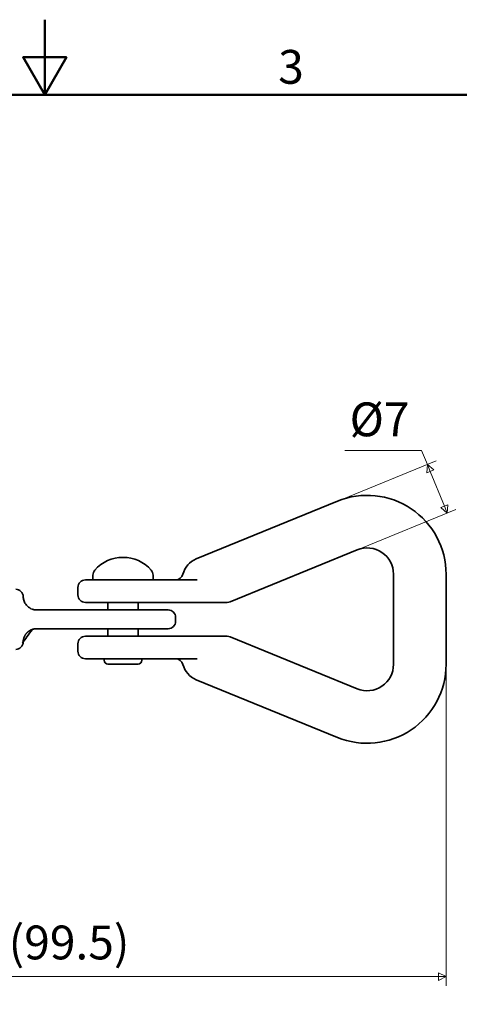
# Model space of a CAD drawing. Units: millimetres. Extents: x 0 to 390, y 0 to 244.
# Drawn here: x 192 to 250, y 113 to 244 of the extents above; entities that cross this region are included whole.
import ezdxf

# ---------------------------------------------------------------- set-up
doc = ezdxf.new("R2010")
doc.units = ezdxf.units.MM
doc.layers.get('0').update_dxf_attribs({"color": 3})
for name, color, linetype, lineweight in [('MGJS 치수(ISO)', 7, 'Continuous', 18), ('경계(ISO)', 7, 'Continuous', 50), ('외형선(ISO)', 7, 'Continuous', 35)]:
    doc.layers.add(name, color=color, linetype=linetype, lineweight=lineweight)
doc.styles.add('MGJS 텍스트', font='NanumGothic.ttf')
doc.dimstyles.new('MGJS', dxfattribs={"dimtxt": 4.5, "dimasz": 1, "dimexe": 1.25, "dimexo": 0.625, "dimtad": 1, "dimtoh": 1, "dimdec": 1, "dimrnd": 1e-08, "dimdsep": 46, "dimtxsty": 'MGJS 텍스트', "dimblk": 'Filled-1', "dimcen": 0.09, "dimclrd": 250, "dimclre": 250, "dimclrt": 256, "dimadec": 0, "dimazin": 1, "dimtfac": 0.699999988079071, "dimtdec": 1, "dimtmove": 0, "dimatfit": 3, "dimfxl": 1, "dimtolj": 1, "dimlwd": -1, "dimlwe": -1, "dimarcsym": 0})

# ---------------------------------------------------------------- blocks, each defined once
blk = doc.blocks.new('경계 Default Border')
at = {"layer": '경계(ISO)', "flags": 128}
for points in [[(195.0749969482422, 243.8549995422363), (195.0749969482422, 233.8549995422363), (192.1882438659668, 238.8549995422363), (197.9617500305176, 238.8549995422363), (195.0749969482422, 233.8549995422363)], [(10, 10), (10, 233.8549995422363), (380.1499938964844, 233.8549995422363), (380.1499938964844, 10), (10, 10)]]:
    blk.add_lwpolyline(points, dxfattribs=at)
at = {"layer": '경계(ISO)', "insert": (226.1470789175101, 233.9214145216346), "char_height": 4.49999988079071, "attachment_point": 7, "style": 'MGJS 텍스트'}
blk.add_mtext('3', dxfattribs=at)
blk = doc.blocks.new('Filled-1')
at = {"color": 0}
for p, q in [((0, 0), (-1, 0.5)), ((-1, 0.5), (-1, -0.5)), ((-1, 0), (0, 0)), ((-1, -0.5), (0, 0))]:
    blk.add_line(p, q, dxfattribs=at)
at = {"color": 0, "flags": 128}
blk.add_lwpolyline([(-1, -0.5), (0, 0), (-1, 0.5), (-1, -0.5)], dxfattribs=at)
at = {"color": 0}
blk.add_solid([(-1, -0.5), (0, 0), (-1, 0.5), (-1, -0.5)], dxfattribs=at)
blk = doc.blocks.new('*D10')
at = {"layer": 'Defpoints', "color": 0}
for p in [(234.0144668424112, 179.7602790664261), (248.6480511905748, 178.1807949660187), (236.6635743999283, 173.2809095640204)]:
    blk.add_point(p, dxfattribs=at)
at = {"layer": 'MGJS 치수(ISO)', "color": 250}
for p, q in [((235.0199842866675, 186.5323300558836), (245.2335037233845, 186.5323300558829)), ((245.2335037233845, 186.5323300558829), (245.9989436330576, 184.6601644684245)), ((234.5929819765545, 179.9968065269187), (247.1559739013443, 185.1332193894097)), ((246.3773875698457, 183.7345402537951), (248.2696072537866, 179.1064191806482)), ((237.2420895340717, 173.517437024513), (249.8050814588615, 178.653849887004))]:
    blk.add_line(p, q, dxfattribs=at)
for p, rotation in [((245.9989436330576, 184.6601644684245), 112.2373297796629), ((248.6480511905748, 178.1807949660187), 292.2373297796629)]:
    blk.add_blockref('Filled-1', p, dxfattribs=dict(at, rotation=rotation))
at = {"layer": 'MGJS 치수(ISO)', "insert": (235.6449842866674, 192.9062571836022), "char_height": 4.5, "attachment_point": 1, "style": 'MGJS 텍스트'}
blk.add_mtext('\\A1;Ø7', dxfattribs=at)
blk = doc.blocks.new('*D11')
at = {"layer": 'Defpoints', "color": 0}
for p in [(148.9881281786859, 160.0412248128175), (248.4881281786872, 158.0412248128177), (248.4881281786872, 116.4849563803517)]:
    blk.add_point(p, dxfattribs=at)
at = {"layer": 'MGJS 치수(ISO)', "color": 250}
for p, q in [((148.9881281786859, 159.4162248128175), (148.9881281786859, 115.2349563803517)), ((248.4881281786872, 157.4162248128177), (248.4881281786872, 115.2349563803517)), ((149.9881281786859, 116.4849563803517), (247.4881281786871, 116.4849563803517))]:
    blk.add_line(p, q, dxfattribs=at)
at = {"layer": 'MGJS 치수(ISO)', "color": 250, "rotation": 180}
blk.add_blockref('Filled-1', (148.9881281786859, 116.4849563803517), dxfattribs=at)
at = {"layer": 'MGJS 치수(ISO)', "color": 250}
blk.add_blockref('Filled-1', (248.4881281786872, 116.4849563803517), dxfattribs=at)
at = {"layer": 'MGJS 치수(ISO)', "insert": (190.2660250431007, 123.2773384501778), "char_height": 4.5, "attachment_point": 1, "style": 'MGJS 텍스트'}
blk.add_mtext('\\A1;(99.5)', dxfattribs=at)

msp = doc.modelspace()

# ---------------------------------------------------------------- linework, layer by layer
at = {"layer": '외형선(ISO)'}
for p, q in [((234.0144668424111, 179.7602790664261), (215.2394748164122, 172.0840733414814)), ((236.6635743999283, 173.2809095640204), (219.749636011213, 166.3656005981883)), ((200.4881281786871, 169.2912248128176), (201.2948029161721, 169.2912248128176)), ((201.2948029161722, 169.2912248128176), (215.3389597625311, 169.2912248128176)), ((201.4881281786871, 169.9369761238822), (201.4881281786871, 169.2912248128176)), ((209.4881281786871, 169.9369761238822), (209.4881281786871, 169.2912248128176)), ((241.4881281786868, 158.0412248128177), (241.4881281786868, 170.0412248128176)), ((248.4881281786868, 158.0412248128177), (248.4881281786868, 170.0412248128176)), ((199.4881281786871, 168.2912248128176), (199.4881281786871, 167.2912248128176)), ((194.9087488052478, 165.2912248128177), (211.4881281786873, 165.2912248128177)), ((201.2948029161721, 166.2912248128176), (200.4881281786871, 166.2912248128176)), ((215.7325058772849, 166.2912248128176), (201.2948029161721, 166.2912248128176)), ((203.4881281786871, 166.2912248128176), (203.4881281786871, 165.2912248128176)), ((207.4881281786871, 166.2912248128176), (207.4881281786871, 165.2912248128176)), ((216.3625762915832, 166.2912248128176), (215.7325058772849, 166.2912248128176)), ((219.3711920744249, 166.2912248128176), (218.4931500503387, 166.2912248128176)), ((212.4881281786873, 163.7912248128177), (212.4881281786873, 164.2912248128177)), ((211.4881281786872, 162.7912248128176), (194.9087488052476, 162.7912248128176)), ((203.4881281786871, 162.7912248128177), (203.4881281786871, 161.7912248128177)), ((207.4881281786871, 162.7912248128177), (207.4881281786871, 161.7912248128177)), ((200.4881281786871, 161.7912248128177), (201.2948029161721, 161.7912248128177)), ((201.2948029161721, 161.7912248128177), (215.7325058772849, 161.7912248128177)), ((215.7325058772849, 161.7912248128177), (216.362576291583, 161.7912248128177)), ((218.4931500503387, 161.7912248128177), (219.3711920744249, 161.7912248128177)), ((219.749636011213, 161.7168490274471), (236.6635743999283, 154.8015400616149)), ((199.4881281786871, 159.7912248128177), (199.4881281786871, 160.7912248128177)), ((201.2948029161721, 158.7912248128177), (200.4881281786871, 158.7912248128177)), ((215.3389597625312, 158.7912248128177), (201.2948029161721, 158.7912248128177)), ((202.9881281786871, 158.7912248128177), (202.9881281786871, 158.5912248128177)), ((207.9881281786871, 158.7912248128177), (207.9881281786871, 158.5912248128177)), ((207.4881281786871, 158.0912248128177), (203.4881281786871, 158.0912248128177)), ((215.2394748164122, 155.9983762841539), (234.0144668424111, 148.3221705592092))]:
    msp.add_line(p, q, dxfattribs=at)
for centre, radius, start, end in [((237.9881281786869, 170.0412248128176), 10.49999999999993, 0, 112.2373297796629), ((237.9881281786869, 170.0412248128176), 3.499999999999974, 0, 112.2373297796625), ((205.4881281786871, 167.2912248128176), 4.999999999999965, 41.40962210927063, 138.590377890729), ((216.3748066267768, 169.3072006975933), 2.999999999999978, 112.2373297796632, 165.7587053101652), ((202.4881281786871, 169.9369761238822), 0.999999999999993, 138.5903778907294, 180), ((208.4881281786871, 169.9369761238822), 0.9999999999999928, 0, 41.40962210927063), ((200.4881281786871, 168.2912248128176), 0.9999999999999932, 90, 180), ((212.4977334341923, 170.2912248128176), 0.999999999999993, 270, 345.7587053073413), ((191.2042459972718, 167.0412248128177), 1.000000000000022, 0.701598507032653, 90), ((200.4881281786871, 167.2912248128176), 0.999999999999993, 180, 270), ((211.4881281786873, 164.2912248128177), 1.000000000000023, 0, 90), ((219.3711920744249, 167.2912248128176), 0.9999999999999928, 270, 292.2373297796589), ((211.4881281786873, 163.7912248128177), 1.000000000000025, 270, 0), ((200.4881281786871, 160.7912248128177), 0.999999999999993, 90, 180), ((219.3711920744249, 160.7912248128177), 0.999999999999993, 67.76267022033919, 90), ((191.2042459972718, 161.0412248128176), 1.000000000000022, 270, 359.2984014929673), ((200.4881281786871, 159.7912248128177), 0.9999999999999932, 180, 270), ((203.4881281786871, 158.5912248128177), 0.4999999999999966, 180, 270), ((207.4881281786871, 158.5912248128177), 0.4999999999999966, 270, 0), ((212.4977334341923, 157.7912248128177), 0.999999999999993, 14.24129469265966, 90), ((216.3748066267768, 158.775248928042), 2.999999999999979, 194.2412946898347, 247.7626702203368), ((237.9881281786869, 158.0412248128177), 10.49999999999993, 247.762670220337, 0), ((237.9881281786869, 158.0412248128177), 3.499999999999974, 247.7626702203374, 0)]:
    msp.add_arc(centre, radius, start, end, dxfattribs=at)
for points, knots in [([(193.450772908916, 165.3740721514725), (193.439543547243, 165.3776190607898), (193.4283493368518, 165.3812771563903), (193.1706003495581, 165.4683387973267), (192.9427497600989, 165.6076228875227), (192.5861650593234, 165.946349891427), (192.4551645779625, 166.140935590831), (192.2816234295606, 166.5137395954926), (192.2421852938079, 166.6870393101061), (192.2091234510619, 166.9090446299201), (192.2062461802582, 166.97851372327), (192.2041983282735, 167.0412842408005), (192.2041819467285, 167.048595522785), (192.2041710256984, 167.0534697107769)], [0.1875592019140412, 0.1875592019140412, 0.1875592019140412, 0.1875592019140412, 0.193076551013593, 0.193076551013593, 0.3150391381700903, 0.3150391381700903, 0.4302615314345568, 0.4302615314345568, 0.551759018938488, 0.551759018938488, 0.6452186247107428, 0.6452186247107428, 0.7036308783072402, 0.703630878318402, 0.703630878318402, 0.703630878318402]), ([(193.5767569592179, 165.3392989905107), (193.5567711405181, 165.3440348841584), (193.536684950147, 165.3491603712767), (193.4945937057582, 165.3606945973723), (193.4725931239524, 165.3671800122508), (193.450772908916, 165.3740721514725)], [0.0009529616164711, 0.0009529616164711, 0.0009529616164711, 0.0009529616164711, 0.0107205469836118, 0.0107205469836118, 0.0214410939672235, 0.0214410939672235, 0.0214410939672235, 0.0214410939672235]), ([(193.9881281786869, 165.2912248128177), (193.9185766522882, 165.2912248128177), (193.8489874566833, 165.2953104374442), (193.7113881108233, 165.3114580496233), (193.6433842961254, 165.3235107965734), (193.5767569592179, 165.3392989905107)], [1e-16, 1e-16, 1e-16, 1e-16, 0.0325624487856135, 0.0325624487856135, 0.065124897571227, 0.065124897571227, 0.065124897571227, 0.065124897571227]), ([(194.9087488052476, 165.2912248128177), (194.7605312329743, 165.2912248128177), (194.6084719021843, 165.2912248128177), (194.3003597194348, 165.2912248128177), (194.144303056488, 165.2912248128177), (193.9881281786869, 165.2912248128177)], [0, 0, 0, 0, 0.0468549128946845, 0.0468549128946845, 0.0937098257893691, 0.0937098257893691, 0.0937098257893691, 0.0937098257893691]), ([(216.3625762915832, 166.2912248128176), (216.4775263910465, 166.2912248128176), (216.6100428181969, 166.2912248128176), (216.8992526090152, 166.2912248128176), (217.055875913343, 166.2912248128176), (217.2190482416152, 166.2912248128176)], [0, 0, 0, 0, 0.0710857045492849, 0.0710857045492849, 0.1421714090985699, 0.1421714090985699, 0.1421714090985699, 0.1421714090985699]), ([(217.2190482416152, 166.2912248128176), (217.2754051463915, 166.2912248128176), (217.3325421331095, 166.2912248128176), (217.6025890827265, 166.2912248128176), (217.820858161194, 166.2912248128176), (218.1897862332645, 166.2912248128176), (218.3360593476308, 166.2912248128176), (218.4931500503387, 166.2912248128176)], [0, 0, 0, 0, 0.0245517749526746, 0.0245517749526746, 0.1148440144775463, 0.1148440144775463, 0.1712766641805912, 0.1712766641805912, 0.1712766641805912, 0.1712766641805912]), ([(192.2041710256984, 161.0289799148584), (192.2041819467326, 161.0338541030636), (192.2041983282834, 161.0411653851382), (192.2062461802582, 161.1039359023653), (192.2091234510619, 161.1734049957152), (192.2421852938079, 161.3954103155292), (192.2816234295606, 161.5687100301428), (192.4551645779625, 161.9415140348044), (192.5861650593235, 162.1360997342084), (192.942749760099, 162.4748267381126), (193.1706003495582, 162.6141108283087), (193.4283493368518, 162.701172469245), (193.439543547243, 162.7048305648455), (193.450772908916, 162.7083774741629)], [0.7036308783183955, 0.7036308783183955, 0.7036308783183955, 0.7036308790635785, 0.7620431319260552, 0.7620431319260552, 0.8555027376983105, 0.8555027376983105, 0.9770002252022422, 0.9770002252022422, 1.092222618466726, 1.092222618466726, 1.21418520562322, 1.21418520562322, 1.219702554722754, 1.219702554722754, 1.219702554722754, 1.219702554722754]), ([(193.450772908916, 162.7083774741629), (193.4726438136958, 162.715285624261), (193.4946959262003, 162.7217851493795), (193.5367873776991, 162.7333153955975), (193.5568220983136, 162.7384268165739), (193.5767569592179, 162.7431506351246)], [0, 0, 0, 0, 0.0107454514941756, 0.0107454514941756, 0.020488132350757, 0.020488132350757, 0.020488132350757, 0.020488132350757]), ([(193.5767569592179, 162.7431506351246), (193.6433842961254, 162.7589388290619), (193.7113881108233, 162.7709915760121), (193.8489874566833, 162.7871391881911), (193.9185766522882, 162.7912248128176), (193.9881281786869, 162.7912248128176)], [-0.0651248975712269, -0.0651248975712269, -0.0651248975712269, -0.0651248975712269, -0.0325624487856134, -0.0325624487856134, 0, 0, 0, 0]), ([(193.9881281786869, 162.7912248128176), (194.144303056488, 162.7912248128176), (194.3003597194348, 162.7912248128176), (194.6084719021843, 162.7912248128176), (194.7605312329743, 162.7912248128176), (194.9087488052476, 162.7912248128176)], [-0.0937098257893683, -0.0937098257893683, -0.0937098257893683, -0.0937098257893683, -0.0468549128946841, -0.0468549128946841, 0, 0, 0, 0]), ([(217.2190482416152, 161.7912248128177), (217.055875913343, 161.7912248128177), (216.8992526090151, 161.7912248128177), (216.6100428181967, 161.7912248128177), (216.4775263910463, 161.7912248128177), (216.362576291583, 161.7912248128177)], [-0.1421714090986198, -0.1421714090986198, -0.1421714090986198, -0.1421714090986198, -0.0710857045493099, -0.0710857045493099, 0, 0, 0, 0]), ([(218.4931500503387, 161.7912248128177), (218.3360593476308, 161.7912248128177), (218.1897862332645, 161.7912248128177), (217.820858161194, 161.7912248128177), (217.6025890827265, 161.7912248128177), (217.3325421331095, 161.7912248128177), (217.2754051463915, 161.7912248128177), (217.2190482416152, 161.7912248128177)], [-0.1712766641805912, -0.1712766641805912, -0.1712766641805912, -0.1712766641805912, -0.1148440144775464, -0.1148440144775464, -0.0245517749526747, -0.0245517749526747, 0, 0, 0, 0])]:
    msp.add_open_spline(points, degree=3, knots=knots, dxfattribs=at)

# ---------------------------------------------------------------- block references
msp.add_blockref('경계 Default Border', (0, 0))

# ---------------------------------------------------------------- dimensions: what is measured, and where the dimension line sits
at = {"layer": 'MGJS 치수(ISO)', "color": 250}
for base, p1, p2, angle, text, override, picture, middle in [((248.6480511905748, 178.1807949660187), (234.0144668424111, 179.7602790664261), (236.6635743999283, 173.2809095640204), 112.2373297796629, 'Ø<>', {"dimtih": 1, "dimtoh": 1, "dimdec": 1, "dimtp": 0, "dimtm": 0, "dimtdec": 1, "dimtofl": 0, "dimtmove": 1, "dimatfit": 2}, '*D10', (245.1442851041055, 186.532330055883)), ((248.4881281786872, 116.4849563803517), (148.9881281786859, 160.0412248128175), (248.4881281786872, 158.0412248128177), 180, '(<>)', {"dimgap": 0.625, "dimtoh": 0, "dimdec": 1, "dimtol": 0, "dimlim": 0, "dimtp": 0, "dimtm": 0, "dimtdec": 1, "dimtofl": 0, "dimatfit": 1}, '*D11', (198.7381281786865, 116.4849563803517))]:
    dim = msp.add_linear_dim(base=base, p1=p1, p2=p2, angle=angle, text=text, dimstyle='MGJS', override=override, dxfattribs=at)
    dim.commit()
    dim.dimension.update_dxf_attribs({"geometry": picture, "text_midpoint": middle, "dimtype": 160})

doc.saveas('drawing.dxf')
